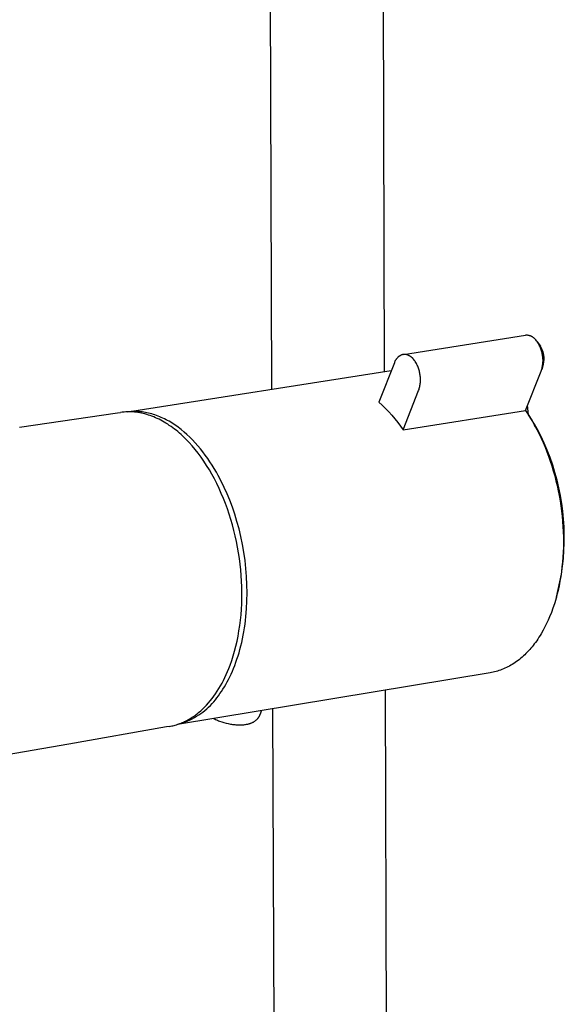
# Model space of a CAD drawing. Units: millimetres. Extents: x -668 to 399, y -1336 to 1541.
# Drawn here: x -484 to -414, y -1199 to -1074 of the extents above; entities that cross this region are included whole.
import ezdxf

# ---------------------------------------------------------------- set-up
doc = ezdxf.new("R2010")
doc.units = ezdxf.units.MM
doc.header["$MEASUREMENT"] = 0
doc.layers.add('Default', color=255, linetype='Continuous')

msp = doc.modelspace()

# ---------------------------------------------------------------- linework, layer by layer
at = {"layer": 'Default'}
for p, q in [((-451.52, -1121.29), (-452.12, -949.49)), ((-437.79, -949.41), (-437.25, -1119.06)), ((-434.81, -1116.87), (-419.3, -1114.45)), ((-419.25, -1114.45), (-419.3, -1114.45)), ((-419.2, -1114.44), (-419.25, -1114.45)), ((-419.15, -1114.44), (-419.2, -1114.44)), ((-419.1, -1114.45), (-419.15, -1114.44)), ((-419.05, -1114.45), (-419.1, -1114.45)), ((-418.99, -1114.46), (-419.05, -1114.45)), ((-418.94, -1114.46), (-418.99, -1114.46)), ((-418.89, -1114.47), (-418.94, -1114.46)), ((-418.84, -1114.48), (-418.89, -1114.47)), ((-418.79, -1114.5), (-418.84, -1114.48)), ((-418.74, -1114.51), (-418.79, -1114.5)), ((-418.69, -1114.53), (-418.74, -1114.51)), ((-418.64, -1114.55), (-418.69, -1114.53)), ((-418.6, -1114.57), (-418.64, -1114.55)), ((-418.55, -1114.59), (-418.6, -1114.57)), ((-418.5, -1114.61), (-418.55, -1114.59)), ((-418.46, -1114.63), (-418.5, -1114.61)), ((-418.41, -1114.66), (-418.46, -1114.63)), ((-418.37, -1114.69), (-418.41, -1114.66)), ((-418.33, -1114.72), (-418.37, -1114.69)), ((-418.28, -1114.75), (-418.33, -1114.72)), ((-418.24, -1114.78), (-418.28, -1114.75)), ((-418.2, -1114.81), (-418.24, -1114.78)), ((-418.17, -1114.85), (-418.2, -1114.81)), ((-418.13, -1114.88), (-418.17, -1114.85)), ((-418.09, -1114.92), (-418.13, -1114.88)), ((-418.06, -1114.96), (-418.09, -1114.92)), ((-418.02, -1115), (-418.06, -1114.96)), ((-417.99, -1115.04), (-418.02, -1115)), ((-417.91, -1115.14), (-417.99, -1115.04)), ((-417.83, -1115.25), (-417.91, -1115.14)), ((-417.76, -1115.36), (-417.83, -1115.25)), ((-417.78, -1115.32), (-417.42, -1115.84)), ((-417.69, -1115.47), (-417.76, -1115.36)), ((-417.62, -1115.58), (-417.69, -1115.47)), ((-417.56, -1115.69), (-417.62, -1115.58)), ((-417.5, -1115.81), (-417.56, -1115.69)), ((-417.45, -1115.93), (-417.5, -1115.81)), ((-417.4, -1116.05), (-417.45, -1115.93)), ((-417.37, -1115.92), (-417.42, -1115.84)), ((-417.35, -1116.17), (-417.4, -1116.05)), ((-417.32, -1116.01), (-417.37, -1115.92)), ((-417.31, -1116.29), (-417.35, -1116.17)), ((-417.27, -1116.09), (-417.32, -1116.01)), ((-417.27, -1116.42), (-417.31, -1116.29)), ((-417.23, -1116.18), (-417.27, -1116.09)), ((-417.23, -1116.54), (-417.27, -1116.42)), ((-417.19, -1116.27), (-417.23, -1116.18)), ((-417.21, -1116.67), (-417.23, -1116.54)), ((-417.18, -1116.8), (-417.21, -1116.67)), ((-417.15, -1116.36), (-417.19, -1116.27)), ((-417.12, -1116.45), (-417.15, -1116.36)), ((-417.09, -1116.54), (-417.12, -1116.45)), ((-417.06, -1116.63), (-417.09, -1116.54)), ((-417.04, -1116.73), (-417.06, -1116.63)), ((-417.01, -1116.82), (-417.04, -1116.73)), ((-435.96, -1117.94), (-437.94, -1122.94)), ((-435.95, -1117.89), (-435.96, -1117.94)), ((-435.93, -1117.84), (-435.95, -1117.89)), ((-435.91, -1117.79), (-435.93, -1117.84)), ((-435.89, -1117.74), (-435.91, -1117.79)), ((-435.86, -1117.69), (-435.89, -1117.74)), ((-435.84, -1117.64), (-435.86, -1117.69)), ((-435.81, -1117.6), (-435.84, -1117.64)), ((-435.78, -1117.55), (-435.81, -1117.6)), ((-435.75, -1117.5), (-435.78, -1117.55)), ((-435.72, -1117.46), (-435.75, -1117.5)), ((-435.69, -1117.42), (-435.72, -1117.46)), ((-435.65, -1117.38), (-435.69, -1117.42)), ((-435.62, -1117.33), (-435.65, -1117.38)), ((-435.58, -1117.3), (-435.62, -1117.33)), ((-435.54, -1117.26), (-435.58, -1117.3)), ((-435.5, -1117.22), (-435.54, -1117.26)), ((-435.46, -1117.19), (-435.5, -1117.22)), ((-435.42, -1117.15), (-435.46, -1117.19)), ((-435.38, -1117.12), (-435.42, -1117.15)), ((-435.33, -1117.09), (-435.38, -1117.12)), ((-435.29, -1117.06), (-435.33, -1117.09)), ((-435.24, -1117.03), (-435.29, -1117.06)), ((-435.19, -1117), (-435.24, -1117.03)), ((-435.14, -1116.98), (-435.19, -1117)), ((-435.09, -1116.96), (-435.14, -1116.98)), ((-435.04, -1116.94), (-435.09, -1116.96)), ((-434.99, -1116.92), (-435.04, -1116.94)), ((-434.94, -1116.9), (-434.99, -1116.92)), ((-434.89, -1116.88), (-434.94, -1116.9)), ((-434.84, -1116.88), (-434.89, -1116.88)), ((-434.79, -1116.88), (-434.84, -1116.88)), ((-434.74, -1116.87), (-434.79, -1116.88)), ((-434.69, -1116.87), (-434.74, -1116.87)), ((-434.64, -1116.88), (-434.69, -1116.87)), ((-434.59, -1116.88), (-434.64, -1116.88)), ((-434.54, -1116.89), (-434.59, -1116.88)), ((-434.49, -1116.89), (-434.54, -1116.89)), ((-434.44, -1116.9), (-434.49, -1116.89)), ((-434.39, -1116.91), (-434.44, -1116.9)), ((-434.35, -1116.92), (-434.39, -1116.91)), ((-434.3, -1116.94), (-434.35, -1116.92)), ((-434.25, -1116.95), (-434.3, -1116.94)), ((-434.2, -1116.97), (-434.25, -1116.95)), ((-434.16, -1116.99), (-434.2, -1116.97)), ((-434.11, -1117.01), (-434.16, -1116.99)), ((-434.07, -1117.03), (-434.11, -1117.01)), ((-434.02, -1117.05), (-434.07, -1117.03)), ((-433.98, -1117.08), (-434.02, -1117.05)), ((-433.94, -1117.1), (-433.98, -1117.08)), ((-433.9, -1117.13), (-433.94, -1117.1)), ((-433.86, -1117.16), (-433.9, -1117.13)), ((-433.82, -1117.19), (-433.86, -1117.16)), ((-433.78, -1117.22), (-433.82, -1117.19)), ((-433.74, -1117.25), (-433.78, -1117.22)), ((-433.7, -1117.29), (-433.74, -1117.25)), ((-433.67, -1117.32), (-433.7, -1117.29)), ((-433.63, -1117.36), (-433.67, -1117.32)), ((-433.6, -1117.39), (-433.63, -1117.36)), ((-433.57, -1117.43), (-433.6, -1117.39)), ((-433.54, -1117.47), (-433.57, -1117.43)), ((-433.46, -1117.58), (-433.54, -1117.47)), ((-433.38, -1117.68), (-433.46, -1117.58)), ((-433.31, -1117.79), (-433.38, -1117.68)), ((-433.24, -1117.9), (-433.31, -1117.79)), ((-433.17, -1118.01), (-433.24, -1117.9)), ((-417.16, -1116.93), (-417.18, -1116.8)), ((-417.14, -1117.06), (-417.16, -1116.93)), ((-417.12, -1117.19), (-417.14, -1117.06)), ((-417.11, -1117.32), (-417.12, -1117.19)), ((-417.12, -1118.11), (-417.11, -1117.98)), ((-417.1, -1117.45), (-417.11, -1117.32)), ((-417.11, -1117.98), (-417.1, -1117.85)), ((-417.09, -1117.58), (-417.1, -1117.45)), ((-417.1, -1117.85), (-417.09, -1117.72)), ((-417.09, -1117.72), (-417.09, -1117.58)), ((-417.04, -1118.07), (-417.01, -1117.98)), ((-417, -1116.92), (-417.01, -1116.82)), ((-417.01, -1117.98), (-417, -1117.88)), ((-416.98, -1117.01), (-417, -1116.92)), ((-417, -1117.88), (-416.98, -1117.79)), ((-416.97, -1117.11), (-416.98, -1117.01)), ((-416.98, -1117.79), (-416.97, -1117.69)), ((-416.96, -1117.21), (-416.97, -1117.11)), ((-416.97, -1117.69), (-416.96, -1117.59)), ((-416.96, -1117.3), (-416.96, -1117.21)), ((-416.96, -1117.4), (-416.96, -1117.3)), ((-416.96, -1117.5), (-416.96, -1117.4)), ((-416.96, -1117.59), (-416.96, -1117.5)), ((-469.82, -1124.16), (-436.35, -1118.92)), ((-433.11, -1118.13), (-433.17, -1118.01)), ((-433.05, -1118.24), (-433.11, -1118.13)), ((-432.99, -1118.36), (-433.05, -1118.24)), ((-432.94, -1118.48), (-432.99, -1118.36)), ((-432.9, -1118.61), (-432.94, -1118.48)), ((-432.85, -1118.73), (-432.9, -1118.61)), ((-432.82, -1118.85), (-432.85, -1118.73)), ((-432.78, -1118.98), (-432.82, -1118.85)), ((-432.75, -1119.11), (-432.78, -1118.98)), ((-432.73, -1119.24), (-432.75, -1119.11)), ((-432.71, -1119.37), (-432.73, -1119.24)), ((-419.31, -1123.99), (-417.33, -1119.01)), ((-417.33, -1119.01), (-417.29, -1118.88)), ((-417.29, -1118.88), (-417.25, -1118.76)), ((-417.06, -1118.17), (-417.25, -1118.79)), ((-417.25, -1118.76), (-417.21, -1118.63)), ((-417.21, -1118.63), (-417.18, -1118.5)), ((-417.18, -1118.5), (-417.16, -1118.37)), ((-417.16, -1118.37), (-417.14, -1118.24)), ((-417.14, -1118.24), (-417.12, -1118.11)), ((-417.06, -1118.17), (-417.04, -1118.07)), ((-432.68, -1119.5), (-432.71, -1119.37)), ((-432.67, -1119.63), (-432.68, -1119.5)), ((-432.65, -1119.76), (-432.67, -1119.63)), ((-432.67, -1120.55), (-432.65, -1120.42)), ((-432.64, -1119.89), (-432.65, -1119.76)), ((-432.65, -1120.42), (-432.64, -1120.29)), ((-432.64, -1120.02), (-432.64, -1119.89)), ((-432.64, -1120.16), (-432.64, -1120.02)), ((-432.64, -1120.29), (-432.64, -1120.16)), ((-434.86, -1126.45), (-432.88, -1121.45)), ((-432.88, -1121.45), (-432.83, -1121.33)), ((-432.83, -1121.33), (-432.8, -1121.2)), ((-432.8, -1121.2), (-432.76, -1121.07)), ((-432.76, -1121.07), (-432.73, -1120.95)), ((-432.73, -1120.95), (-432.71, -1120.82)), ((-432.71, -1120.82), (-432.68, -1120.68)), ((-432.68, -1120.68), (-432.67, -1120.55)), ((-437.94, -1122.94), (-437.5, -1123.33)), ((-471.1, -1124.29), (-470.72, -1124.23)), ((-470.5, -1124.2), (-470.72, -1124.23)), ((-470.28, -1124.18), (-470.5, -1124.2)), ((-470.07, -1124.17), (-470.28, -1124.18)), ((-469.85, -1124.16), (-470.07, -1124.17)), ((-469.63, -1124.16), (-469.85, -1124.16)), ((-469.57, -1124.14), (-469.76, -1124.16)), ((-469.4, -1124.16), (-469.63, -1124.16)), ((-469.37, -1124.12), (-469.57, -1124.14)), ((-469.18, -1124.17), (-469.4, -1124.16)), ((-469.17, -1124.11), (-469.37, -1124.12)), ((-468.96, -1124.19), (-469.18, -1124.17)), ((-468.98, -1124.11), (-469.17, -1124.11)), ((-468.78, -1124.11), (-468.98, -1124.11)), ((-468.74, -1124.21), (-468.96, -1124.19)), ((-468.58, -1124.12), (-468.78, -1124.11)), ((-468.51, -1124.24), (-468.74, -1124.21)), ((-468.38, -1124.13), (-468.58, -1124.12)), ((-468.29, -1124.28), (-468.51, -1124.24)), ((-468.18, -1124.15), (-468.38, -1124.13)), ((-467.97, -1124.17), (-468.18, -1124.15)), ((-467.77, -1124.2), (-467.97, -1124.17)), ((-467.57, -1124.23), (-467.77, -1124.2)), ((-467.37, -1124.27), (-467.57, -1124.23)), ((-437.5, -1123.33), (-437.08, -1123.74)), ((-437.08, -1123.74), (-436.68, -1124.16)), ((-436.68, -1124.16), (-436.28, -1124.59)), ((-434.86, -1126.45), (-419.31, -1123.99)), ((-419.31, -1123.99), (-418.94, -1124.52)), ((-419.31, -1123.99), (-418.91, -1124.6)), ((-418.94, -1124.52), (-419.05, -1123.32)), ((-483.53, -1126.1), (-471.1, -1124.29)), ((-468.07, -1124.32), (-468.29, -1124.28)), ((-467.84, -1124.37), (-468.07, -1124.32)), ((-467.62, -1124.43), (-467.84, -1124.37)), ((-467.4, -1124.49), (-467.62, -1124.43)), ((-467.17, -1124.56), (-467.4, -1124.49)), ((-467.16, -1124.32), (-467.37, -1124.27)), ((-466.95, -1124.63), (-467.17, -1124.56)), ((-466.96, -1124.37), (-467.16, -1124.32)), ((-466.76, -1124.42), (-466.96, -1124.37)), ((-466.73, -1124.71), (-466.95, -1124.63)), ((-466.56, -1124.48), (-466.76, -1124.42)), ((-466.51, -1124.8), (-466.73, -1124.71)), ((-466.36, -1124.55), (-466.56, -1124.48)), ((-466.28, -1124.9), (-466.51, -1124.8)), ((-466.15, -1124.62), (-466.36, -1124.55)), ((-466.06, -1125), (-466.28, -1124.9)), ((-465.95, -1124.69), (-466.15, -1124.62)), ((-465.84, -1125.1), (-466.06, -1125)), ((-465.75, -1124.77), (-465.95, -1124.69)), ((-465.62, -1125.22), (-465.84, -1125.1)), ((-465.55, -1124.86), (-465.75, -1124.77)), ((-465.4, -1125.33), (-465.62, -1125.22)), ((-465.35, -1124.95), (-465.55, -1124.86)), ((-465.18, -1125.46), (-465.4, -1125.33)), ((-465.15, -1125.05), (-465.35, -1124.95)), ((-464.96, -1125.59), (-465.18, -1125.46)), ((-464.95, -1125.15), (-465.15, -1125.05)), ((-464.75, -1125.25), (-464.95, -1125.15)), ((-464.56, -1125.36), (-464.75, -1125.25)), ((-464.36, -1125.48), (-464.56, -1125.36)), ((-464.17, -1125.6), (-464.36, -1125.48)), ((-436.28, -1124.59), (-435.9, -1125.04)), ((-435.9, -1125.04), (-435.54, -1125.5)), ((-435.54, -1125.5), (-435.19, -1125.97)), ((-418.56, -1125.11), (-418.94, -1124.52)), ((-418.91, -1124.6), (-418.52, -1125.23)), ((-418.19, -1125.71), (-418.56, -1125.11)), ((-418.52, -1125.23), (-418.15, -1125.87)), ((-464.74, -1125.73), (-464.96, -1125.59)), ((-464.53, -1125.87), (-464.74, -1125.73)), ((-464.31, -1126.02), (-464.53, -1125.87)), ((-464.1, -1126.17), (-464.31, -1126.02)), ((-463.97, -1125.72), (-464.17, -1125.6)), ((-463.88, -1126.34), (-464.1, -1126.17)), ((-463.78, -1125.85), (-463.97, -1125.72)), ((-463.67, -1126.5), (-463.88, -1126.34)), ((-463.59, -1125.99), (-463.78, -1125.85)), ((-463.46, -1126.67), (-463.67, -1126.5)), ((-463.4, -1126.12), (-463.59, -1125.99)), ((-463.25, -1126.85), (-463.46, -1126.67)), ((-463.21, -1126.26), (-463.4, -1126.12)), ((-463.02, -1126.41), (-463.21, -1126.26)), ((-462.65, -1126.72), (-463.02, -1126.41)), ((-462.29, -1127.04), (-462.65, -1126.72)), ((-435.19, -1125.97), (-434.86, -1126.45)), ((-417.84, -1126.32), (-418.19, -1125.71)), ((-417.84, -1126.32), (-418.15, -1125.87)), ((-418.15, -1125.87), (-417.87, -1126.41)), ((-417.87, -1126.41), (-417.59, -1126.95)), ((-417.38, -1127.21), (-417.84, -1126.32)), ((-463.04, -1127.04), (-463.25, -1126.85)), ((-462.84, -1127.22), (-463.04, -1127.04)), ((-462.63, -1127.42), (-462.84, -1127.22)), ((-462.43, -1127.62), (-462.63, -1127.42)), ((-462.03, -1128.04), (-462.43, -1127.62)), ((-461.93, -1127.37), (-462.29, -1127.04)), ((-461.58, -1127.72), (-461.93, -1127.37)), ((-461.24, -1128.08), (-461.58, -1127.72)), ((-417.59, -1126.95), (-417.33, -1127.5)), ((-416.95, -1128.11), (-417.38, -1127.21)), ((-417.33, -1127.5), (-417.08, -1128.05)), ((-461.63, -1128.47), (-462.03, -1128.04)), ((-461.25, -1128.93), (-461.63, -1128.47)), ((-460.87, -1129.41), (-461.25, -1128.93)), ((-460.91, -1128.46), (-461.24, -1128.08)), ((-460.58, -1128.84), (-460.91, -1128.46)), ((-460.27, -1129.24), (-460.58, -1128.84)), ((-459.96, -1129.65), (-460.27, -1129.24)), ((-417.08, -1128.05), (-416.83, -1128.63)), ((-416.56, -1129.03), (-416.95, -1128.11)), ((-416.83, -1128.63), (-416.6, -1129.22)), ((-416.6, -1129.22), (-416.38, -1129.8)), ((-416.2, -1129.96), (-416.56, -1129.03)), ((-460.5, -1129.91), (-460.87, -1129.41)), ((-460.14, -1130.42), (-460.5, -1129.91)), ((-459.79, -1130.96), (-460.14, -1130.42)), ((-459.66, -1130.06), (-459.96, -1129.65)), ((-459.37, -1130.48), (-459.66, -1130.06)), ((-459.09, -1130.92), (-459.37, -1130.48)), ((-416.38, -1129.8), (-416.17, -1130.4)), ((-415.86, -1130.91), (-416.2, -1129.96)), ((-416.17, -1130.4), (-415.97, -1131.01)), ((-459.45, -1131.51), (-459.79, -1130.96)), ((-459.12, -1132.08), (-459.45, -1131.51)), ((-458.82, -1131.35), (-459.09, -1130.92)), ((-458.56, -1131.8), (-458.82, -1131.35)), ((-415.97, -1131.01), (-415.78, -1131.64)), ((-415.57, -1131.86), (-415.86, -1130.91)), ((-415.78, -1131.64), (-415.61, -1132.26)), ((-458.81, -1132.66), (-459.12, -1132.08)), ((-458.5, -1133.26), (-458.81, -1132.66)), ((-458.31, -1132.24), (-458.56, -1131.8)), ((-457.93, -1132.97), (-458.31, -1132.24)), ((-457.55, -1133.74), (-457.93, -1132.97)), ((-415.61, -1132.26), (-415.45, -1132.89)), ((-415.3, -1132.83), (-415.57, -1131.86)), ((-415.45, -1132.89), (-415.3, -1133.52)), ((-415.07, -1133.8), (-415.3, -1132.83)), ((-458.21, -1133.87), (-458.5, -1133.26)), ((-457.93, -1134.5), (-458.21, -1133.87)), ((-457.2, -1134.54), (-457.55, -1133.74)), ((-415.3, -1133.52), (-415.16, -1134.16)), ((-415.16, -1134.16), (-415.04, -1134.79)), ((-414.87, -1134.78), (-415.07, -1133.8)), ((-457.66, -1135.13), (-457.93, -1134.5)), ((-457.4, -1135.79), (-457.66, -1135.13)), ((-456.85, -1135.38), (-457.2, -1134.54)), ((-456.53, -1136.24), (-456.85, -1135.38)), ((-415.04, -1134.79), (-414.93, -1135.43)), ((-414.93, -1135.43), (-414.83, -1136.08)), ((-414.7, -1135.77), (-414.87, -1134.78)), ((-457.16, -1136.45), (-457.4, -1135.79)), ((-456.93, -1137.12), (-457.16, -1136.45)), ((-456.23, -1137.14), (-456.53, -1136.24)), ((-414.83, -1136.08), (-414.74, -1136.74)), ((-414.74, -1136.74), (-414.67, -1137.39)), ((-414.57, -1136.76), (-414.7, -1135.77)), ((-456.72, -1137.8), (-456.93, -1137.12)), ((-456.52, -1138.49), (-456.72, -1137.8)), ((-455.94, -1138.06), (-456.23, -1137.14)), ((-414.67, -1137.39), (-414.61, -1138.05)), ((-414.48, -1137.76), (-414.57, -1136.76)), ((-414.41, -1138.76), (-414.48, -1137.76)), ((-456.33, -1139.19), (-456.52, -1138.49)), ((-456.16, -1139.89), (-456.33, -1139.19)), ((-455.68, -1139.01), (-455.94, -1138.06)), ((-455.45, -1139.98), (-455.68, -1139.01)), ((-414.61, -1138.05), (-414.56, -1138.7)), ((-414.56, -1138.7), (-414.53, -1139.36)), ((-414.39, -1139.76), (-414.41, -1138.76)), ((-456.01, -1140.6), (-456.16, -1139.89)), ((-455.25, -1140.97), (-455.45, -1139.98)), ((-414.53, -1139.36), (-414.51, -1140.02)), ((-414.51, -1140.02), (-414.5, -1140.68)), ((-414.39, -1140.76), (-414.39, -1139.76)), ((-455.87, -1141.31), (-456.01, -1140.6)), ((-455.75, -1142.03), (-455.87, -1141.31)), ((-455.07, -1141.98), (-455.25, -1140.97)), ((-414.51, -1141.31), (-414.53, -1141.95)), ((-414.5, -1140.68), (-414.51, -1141.31)), ((-414.43, -1141.76), (-414.39, -1140.76)), ((-455.64, -1142.75), (-455.75, -1142.03)), ((-455.54, -1143.47), (-455.64, -1142.75)), ((-454.92, -1143), (-455.07, -1141.98)), ((-414.57, -1142.58), (-414.62, -1143.22)), ((-414.62, -1143.75), (-414.51, -1142.76)), ((-414.53, -1141.95), (-414.57, -1142.58)), ((-414.51, -1142.76), (-414.43, -1141.76)), ((-455.47, -1144.19), (-455.54, -1143.47)), ((-455.41, -1144.92), (-455.47, -1144.19)), ((-454.81, -1144.03), (-454.92, -1143)), ((-454.72, -1145.06), (-454.81, -1144.03)), ((-414.76, -1144.75), (-414.62, -1143.75)), ((-414.68, -1143.83), (-414.75, -1144.44)), ((-414.62, -1143.22), (-414.68, -1143.83)), ((-455.36, -1145.64), (-455.41, -1144.92)), ((-454.67, -1146.09), (-454.72, -1145.06)), ((-414.94, -1145.73), (-414.76, -1144.75)), ((-414.84, -1145.05), (-414.94, -1145.65)), ((-414.75, -1144.44), (-414.84, -1145.05)), ((-455.33, -1146.36), (-455.36, -1145.64)), ((-455.32, -1147.08), (-455.33, -1146.36)), ((-454.66, -1147.12), (-454.67, -1146.09)), ((-415.39, -1147.68), (-415.15, -1146.71)), ((-415.06, -1146.23), (-415.18, -1146.81)), ((-415.15, -1146.71), (-414.94, -1145.73)), ((-414.94, -1145.65), (-415.06, -1146.23)), ((-455.34, -1148.5), (-455.32, -1147.79)), ((-455.32, -1147.79), (-455.32, -1147.08)), ((-454.67, -1148.14), (-454.66, -1147.12)), ((-415.48, -1147.95), (-415.64, -1148.51)), ((-415.39, -1147.68), (-415.56, -1148.22)), ((-415.32, -1147.38), (-415.48, -1147.95)), ((-415.18, -1146.81), (-415.32, -1147.38)), ((-455.43, -1149.9), (-455.38, -1149.2)), ((-455.38, -1149.2), (-455.34, -1148.5)), ((-454.81, -1150.13), (-454.72, -1149.14)), ((-454.72, -1149.14), (-454.67, -1148.14)), ((-415.83, -1149.07), (-416.03, -1149.62)), ((-415.64, -1148.51), (-415.83, -1149.07)), ((-455.5, -1150.59), (-455.43, -1149.9)), ((-454.86, -1150.62), (-454.81, -1150.13)), ((-416.25, -1150.16), (-416.44, -1150.6)), ((-416.03, -1149.62), (-416.25, -1150.16)), ((-455.69, -1151.94), (-455.59, -1151.27)), ((-455.59, -1151.27), (-455.5, -1150.59)), ((-455.07, -1152.05), (-454.99, -1151.58)), ((-454.99, -1151.58), (-454.92, -1151.1)), ((-454.92, -1151.1), (-454.86, -1150.62)), ((-416.85, -1151.45), (-417.07, -1151.87)), ((-416.63, -1151.03), (-416.85, -1151.45)), ((-416.44, -1150.6), (-416.63, -1151.03)), ((-455.93, -1153.25), (-455.8, -1152.6)), ((-455.8, -1152.6), (-455.69, -1151.94)), ((-455.34, -1153.42), (-455.24, -1152.97)), ((-455.24, -1152.97), (-455.15, -1152.51)), ((-455.15, -1152.51), (-455.07, -1152.05)), ((-417.75, -1152.98), (-417.89, -1153.19)), ((-417.6, -1152.76), (-417.75, -1152.98)), ((-417.46, -1152.54), (-417.6, -1152.76)), ((-417.33, -1152.32), (-417.46, -1152.54)), ((-417.07, -1151.87), (-417.33, -1152.32)), ((-456.24, -1154.51), (-456.08, -1153.89)), ((-456.08, -1153.89), (-455.93, -1153.25)), ((-455.56, -1154.29), (-455.45, -1153.86)), ((-455.45, -1153.86), (-455.34, -1153.42)), ((-418.63, -1154.15), (-418.78, -1154.32)), ((-418.48, -1153.97), (-418.63, -1154.15)), ((-418.34, -1153.79), (-418.48, -1153.97)), ((-418.2, -1153.61), (-418.34, -1153.79)), ((-418.05, -1153.41), (-418.2, -1153.61)), ((-417.89, -1153.19), (-418.05, -1153.41)), ((-456.61, -1155.72), (-456.42, -1155.12)), ((-456.42, -1155.12), (-456.24, -1154.51)), ((-455.94, -1155.53), (-455.8, -1155.13)), ((-455.8, -1155.13), (-455.68, -1154.71)), ((-455.68, -1154.71), (-455.56, -1154.29)), ((-419.91, -1155.42), (-420.09, -1155.56)), ((-419.74, -1155.28), (-419.91, -1155.42)), ((-419.58, -1155.13), (-419.74, -1155.28)), ((-419.41, -1154.97), (-419.58, -1155.13)), ((-419.25, -1154.82), (-419.41, -1154.97)), ((-419.09, -1154.65), (-419.25, -1154.82)), ((-418.93, -1154.49), (-419.09, -1154.65)), ((-418.78, -1154.32), (-418.93, -1154.49)), ((-457.13, -1157.1), (-456.97, -1156.71)), ((-456.97, -1156.71), (-456.82, -1156.3)), ((-456.82, -1156.3), (-456.61, -1155.72)), ((-456.52, -1157.06), (-456.37, -1156.7)), ((-456.37, -1156.7), (-456.22, -1156.32)), ((-456.22, -1156.32), (-456.07, -1155.93)), ((-456.07, -1155.93), (-455.94, -1155.53)), ((-421.93, -1156.69), (-422.12, -1156.77)), ((-421.74, -1156.6), (-421.93, -1156.69)), ((-421.55, -1156.51), (-421.74, -1156.6)), ((-421.36, -1156.41), (-421.55, -1156.51)), ((-421.17, -1156.3), (-421.36, -1156.41)), ((-420.99, -1156.19), (-421.17, -1156.3)), ((-420.81, -1156.08), (-420.99, -1156.19)), ((-420.63, -1155.96), (-420.81, -1156.08)), ((-420.44, -1155.83), (-420.63, -1155.96)), ((-420.26, -1155.7), (-420.44, -1155.83)), ((-420.09, -1155.56), (-420.26, -1155.7)), ((-423.81, -1157.26), (-463.51, -1163.82)), ((-457.65, -1158.22), (-457.47, -1157.86)), ((-457.47, -1157.86), (-457.3, -1157.48)), ((-457.3, -1157.48), (-457.13, -1157.1)), ((-457.01, -1158.1), (-456.85, -1157.77)), ((-456.85, -1157.77), (-456.68, -1157.42)), ((-456.68, -1157.42), (-456.52, -1157.06)), ((-423.62, -1157.23), (-423.81, -1157.26)), ((-423.43, -1157.19), (-423.62, -1157.23)), ((-423.24, -1157.15), (-423.43, -1157.19)), ((-423.05, -1157.1), (-423.24, -1157.15)), ((-422.87, -1157.04), (-423.05, -1157.1)), ((-422.68, -1156.98), (-422.87, -1157.04)), ((-422.5, -1156.92), (-422.68, -1156.98)), ((-422.32, -1156.85), (-422.5, -1156.92)), ((-422.12, -1156.77), (-422.32, -1156.85)), ((-458.24, -1159.27), (-458.04, -1158.93)), ((-458.04, -1158.93), (-457.84, -1158.58)), ((-457.84, -1158.58), (-457.65, -1158.22)), ((-457.73, -1159.35), (-457.54, -1159.05)), ((-457.54, -1159.05), (-457.36, -1158.75)), ((-457.36, -1158.75), (-457.19, -1158.43)), ((-457.19, -1158.43), (-457.01, -1158.1)), ((-459.1, -1160.53), (-458.87, -1160.23)), ((-458.87, -1160.23), (-458.66, -1159.92)), ((-458.68, -1160.69), (-458.48, -1160.43)), ((-458.66, -1159.92), (-458.44, -1159.6)), ((-458.48, -1160.43), (-458.3, -1160.18)), ((-458.44, -1159.6), (-458.24, -1159.27)), ((-458.3, -1160.18), (-458.1, -1159.91)), ((-458.1, -1159.91), (-457.91, -1159.64)), ((-457.91, -1159.64), (-457.73, -1159.35)), ((-437.13, -1159.46), (-436.86, -1245.97)), ((-460.3, -1161.86), (-460.05, -1161.61)), ((-460.05, -1161.61), (-459.8, -1161.36)), ((-459.8, -1161.36), (-459.56, -1161.09)), ((-459.78, -1161.83), (-459.54, -1161.62)), ((-459.56, -1161.09), (-459.33, -1160.81)), ((-459.54, -1161.62), (-459.32, -1161.4)), ((-459.33, -1160.81), (-459.1, -1160.53)), ((-459.32, -1161.4), (-459.1, -1161.17)), ((-459.1, -1161.17), (-458.88, -1160.93)), ((-458.88, -1160.93), (-458.68, -1160.69)), ((-461.75, -1162.99), (-461.62, -1162.9)), ((-461.62, -1162.9), (-461.48, -1162.81)), ((-461.62, -1163.09), (-461.34, -1162.93)), ((-461.48, -1162.81), (-461.34, -1162.71)), ((-461.34, -1162.71), (-461.21, -1162.62)), ((-461.34, -1162.93), (-461.06, -1162.77)), ((-461.21, -1162.62), (-461.08, -1162.52)), ((-461.08, -1162.52), (-460.94, -1162.41)), ((-461.06, -1162.77), (-460.79, -1162.6)), ((-460.94, -1162.41), (-460.81, -1162.31)), ((-460.81, -1162.31), (-460.55, -1162.09)), ((-460.79, -1162.6), (-460.53, -1162.43)), ((-460.55, -1162.09), (-460.3, -1161.86)), ((-460.53, -1162.43), (-460.27, -1162.24)), ((-460.27, -1162.24), (-460.02, -1162.04)), ((-460.02, -1162.04), (-459.78, -1161.83)), ((-453.24, -1162.99), (-453.22, -1162.97)), ((-453.22, -1162.97), (-453.2, -1162.94)), ((-453.2, -1162.94), (-453.19, -1162.92)), ((-453.19, -1162.92), (-453.17, -1162.89)), ((-453.17, -1162.89), (-453.15, -1162.87)), ((-453.15, -1162.87), (-453.14, -1162.84)), ((-453.14, -1162.84), (-453.12, -1162.82)), ((-453.12, -1162.82), (-453.11, -1162.79)), ((-453.11, -1162.79), (-453.09, -1162.77)), ((-453.09, -1162.77), (-453.08, -1162.74)), ((-453.08, -1162.74), (-453.07, -1162.71)), ((-453.07, -1162.71), (-453.05, -1162.69)), ((-453.05, -1162.69), (-453.04, -1162.66)), ((-453.04, -1162.66), (-453.03, -1162.63)), ((-453.03, -1162.63), (-453.02, -1162.6)), ((-452.81, -1162.05), (-453.02, -1162.6)), ((-451.08, -1246.08), (-451.38, -1161.81)), ((-464.9, -1164.14), (-477.29, -1166.31)), ((-464.53, -1164.07), (-464.9, -1164.14)), ((-464.53, -1164.07), (-464.37, -1164.04)), ((-464.37, -1164.04), (-464.22, -1164.01)), ((-464.22, -1164.01), (-464.07, -1163.98)), ((-464.07, -1163.98), (-463.92, -1163.94)), ((-463.92, -1163.94), (-463.77, -1163.9)), ((-463.77, -1163.9), (-463.62, -1163.85)), ((-463.62, -1163.85), (-463.47, -1163.8)), ((-463.47, -1163.8), (-463.33, -1163.75)), ((-463.4, -1163.78), (-463.09, -1163.69)), ((-463.33, -1163.75), (-463.18, -1163.7)), ((-463.18, -1163.7), (-463.03, -1163.64)), ((-463.09, -1163.69), (-462.79, -1163.59)), ((-463.03, -1163.64), (-462.89, -1163.58)), ((-462.89, -1163.58), (-462.74, -1163.52)), ((-462.79, -1163.59), (-462.49, -1163.48)), ((-462.74, -1163.52), (-462.6, -1163.45)), ((-462.6, -1163.45), (-462.46, -1163.38)), ((-462.49, -1163.48), (-462.19, -1163.36)), ((-462.46, -1163.38), (-462.31, -1163.31)), ((-462.31, -1163.31), (-462.17, -1163.23)), ((-462.19, -1163.36), (-461.9, -1163.23)), ((-462.17, -1163.23), (-462.03, -1163.15)), ((-462.03, -1163.15), (-461.89, -1163.07)), ((-461.9, -1163.23), (-461.62, -1163.09)), ((-461.89, -1163.07), (-461.75, -1162.99)), ((-458.94, -1163.06), (-458.81, -1163.12)), ((-458.81, -1163.12), (-458.68, -1163.18)), ((-458.68, -1163.18), (-458.55, -1163.24)), ((-458.55, -1163.24), (-458.42, -1163.29)), ((-458.42, -1163.29), (-458.28, -1163.35)), ((-458.28, -1163.35), (-458.15, -1163.4)), ((-458.15, -1163.4), (-457.87, -1163.49)), ((-457.87, -1163.49), (-457.6, -1163.57)), ((-457.6, -1163.57), (-457.32, -1163.65)), ((-457.32, -1163.65), (-457.04, -1163.71)), ((-457.04, -1163.71), (-456.77, -1163.76)), ((-456.77, -1163.76), (-456.63, -1163.79)), ((-456.63, -1163.79), (-456.49, -1163.81)), ((-456.49, -1163.81), (-456.36, -1163.82)), ((-456.36, -1163.82), (-456.22, -1163.84)), ((-456.22, -1163.84), (-456.09, -1163.85)), ((-456.09, -1163.85), (-455.96, -1163.86)), ((-455.96, -1163.86), (-455.82, -1163.87)), ((-455.82, -1163.87), (-455.69, -1163.87)), ((-455.69, -1163.87), (-455.57, -1163.87)), ((-455.57, -1163.87), (-455.44, -1163.87)), ((-455.44, -1163.87), (-455.32, -1163.87)), ((-455.32, -1163.87), (-455.19, -1163.86)), ((-455.19, -1163.86), (-455.07, -1163.85)), ((-455.07, -1163.85), (-454.96, -1163.84)), ((-454.96, -1163.84), (-454.84, -1163.82)), ((-454.84, -1163.82), (-454.73, -1163.8)), ((-454.73, -1163.8), (-454.65, -1163.79)), ((-454.65, -1163.79), (-454.57, -1163.77)), ((-454.57, -1163.77), (-454.49, -1163.75)), ((-454.49, -1163.75), (-454.41, -1163.73)), ((-454.41, -1163.73), (-454.34, -1163.7)), ((-454.34, -1163.7), (-454.27, -1163.68)), ((-454.27, -1163.68), (-454.19, -1163.65)), ((-454.19, -1163.65), (-454.12, -1163.63)), ((-454.12, -1163.63), (-454.06, -1163.6)), ((-454.06, -1163.6), (-453.99, -1163.57)), ((-453.99, -1163.57), (-453.93, -1163.54)), ((-453.93, -1163.54), (-453.86, -1163.51)), ((-453.86, -1163.51), (-453.8, -1163.47)), ((-453.8, -1163.47), (-453.74, -1163.44)), ((-453.74, -1163.44), (-453.69, -1163.4)), ((-453.69, -1163.4), (-453.63, -1163.36)), ((-453.63, -1163.36), (-453.58, -1163.32)), ((-453.58, -1163.32), (-453.53, -1163.28)), ((-453.53, -1163.28), (-453.48, -1163.24)), ((-453.48, -1163.24), (-453.43, -1163.2)), ((-453.43, -1163.2), (-453.38, -1163.15)), ((-453.38, -1163.15), (-453.36, -1163.13)), ((-453.36, -1163.13), (-453.34, -1163.11)), ((-453.34, -1163.11), (-453.32, -1163.09)), ((-453.32, -1163.09), (-453.3, -1163.06)), ((-453.3, -1163.06), (-453.28, -1163.04)), ((-453.28, -1163.04), (-453.26, -1163.02)), ((-453.26, -1163.02), (-453.24, -1162.99)), ((-477.29, -1166.32), (-525.6, -1174.56))]:
    msp.add_line(p, q, dxfattribs=at)

doc.saveas('drawing.dxf')
